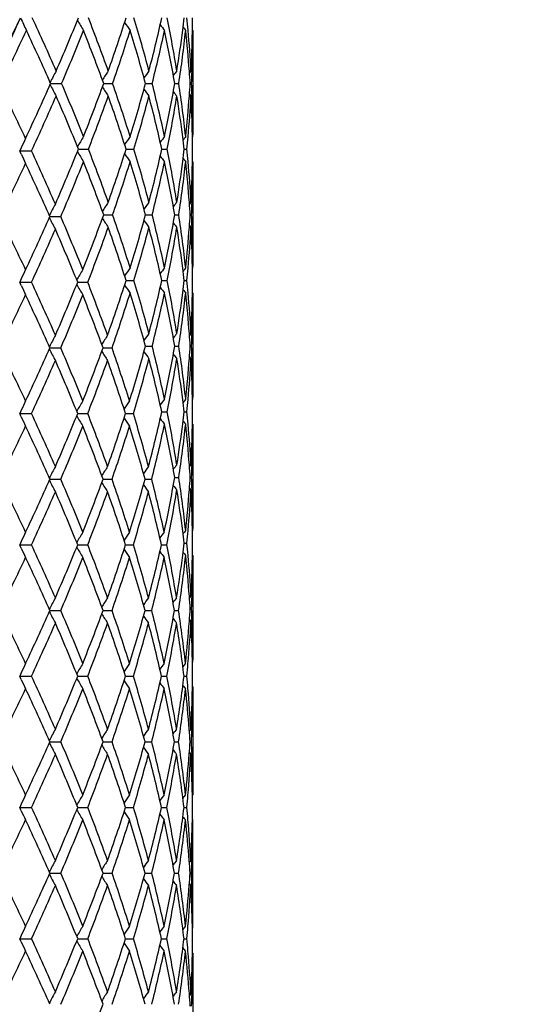
# Model space of a CAD drawing. Units: inches. Extents: x 7.69 to 14.19, y 6.02 to 12.52.
# Drawn here: x 11.12 to 11.53, y 7.24 to 8.02 of the extents above; entities that cross this region are included whole.
import ezdxf

# ---------------------------------------------------------------- set-up
doc = ezdxf.new("R2010")
doc.units = ezdxf.units.IN
doc.header["$LTSCALE"] = 1.21
doc.header["$MEASUREMENT"] = 0
doc.layers.get('0').update_dxf_attribs({"linetype": 'CONTINUOUS'})

msp = doc.modelspace()

# ---------------------------------------------------------------- linework, layer by layer
at = {"color": 7, "linetype": 'CONTINUOUS'}
for p, q in [((11.25269, 8.0069), (11.25249, 8.00714)), ((11.25269, 8.0069), (11.25269, 7.92447)), ((11.1404, 7.96497), (11.14907, 7.96497)), ((11.18233, 7.96497), (11.18288, 7.96497)), ((11.18288, 7.96497), (11.18942, 7.96497)), ((11.21544, 7.96497), (11.22068, 7.96497)), ((11.23853, 7.96497), (11.23866, 7.96497)), ((11.23866, 7.96497), (11.24174, 7.96497)), ((11.25076, 7.96497), (11.25182, 7.96497)), ((11.25269, 7.92304), (11.25249, 7.9228)), ((11.25269, 7.92304), (11.25269, 7.92447)), ((11.11716, 7.91424), (11.11597, 7.91164)), ((11.11717, 7.90903), (11.11597, 7.91164)), ((11.11597, 7.91164), (11.12527, 7.91164)), ((11.16238, 7.91307), (11.17029, 7.91307)), ((11.20007, 7.91307), (11.20626, 7.91307)), ((11.2283, 7.91307), (11.22938, 7.91307)), ((11.22938, 7.91307), (11.23254, 7.91307)), ((11.24604, 7.91307), (11.24819, 7.91307)), ((11.25269, 7.90311), (11.25249, 7.90335)), ((11.25269, 7.90311), (11.25269, 7.82067)), ((11.13976, 7.85975), (11.14845, 7.85975)), ((11.18233, 7.86117), (11.18288, 7.86117)), ((11.18288, 7.86117), (11.18942, 7.86117)), ((11.21544, 7.86117), (11.22068, 7.86117)), ((11.23853, 7.86117), (11.23866, 7.86117)), ((11.23866, 7.86117), (11.24174, 7.86117)), ((11.25076, 7.86117), (11.25182, 7.86117)), ((11.25269, 7.81924), (11.25249, 7.819)), ((11.25269, 7.81924), (11.25269, 7.82067)), ((11.11716, 7.81045), (11.11597, 7.80785)), ((11.20007, 7.80928), (11.20626, 7.80928)), ((11.2283, 7.80928), (11.22938, 7.80928)), ((11.22938, 7.80928), (11.23254, 7.80928)), ((11.24604, 7.80928), (11.24819, 7.80928)), ((11.11717, 7.80523), (11.11597, 7.80785)), ((11.11597, 7.80785), (11.12527, 7.80785)), ((11.1618, 7.80785), (11.16974, 7.80785)), ((11.25269, 7.79931), (11.25249, 7.79955)), ((11.25269, 7.79931), (11.25269, 7.71688)), ((11.13976, 7.75595), (11.14845, 7.75595)), ((11.18181, 7.75595), (11.18238, 7.75595)), ((11.18238, 7.75595), (11.18892, 7.75595)), ((11.21544, 7.75738), (11.22068, 7.75738)), ((11.23853, 7.75738), (11.23866, 7.75738)), ((11.23866, 7.75738), (11.24174, 7.75738)), ((11.25076, 7.75738), (11.25182, 7.75738)), ((11.25269, 7.71545), (11.25249, 7.71521)), ((11.25269, 7.71545), (11.25269, 7.71688)), ((11.11716, 7.70667), (11.11597, 7.70405)), ((11.11716, 7.70145), (11.11597, 7.70405)), ((11.11597, 7.70405), (11.12527, 7.70405)), ((11.1618, 7.70405), (11.16974, 7.70405)), ((11.19962, 7.70405), (11.20583, 7.70405)), ((11.2283, 7.70548), (11.22938, 7.70548)), ((11.22938, 7.70548), (11.23254, 7.70548)), ((11.24604, 7.70548), (11.24819, 7.70548)), ((11.25269, 7.69552), (11.25249, 7.69576)), ((11.25269, 7.69552), (11.25269, 7.61308)), ((11.23853, 7.65358), (11.23866, 7.65358)), ((11.23866, 7.65358), (11.24174, 7.65358)), ((11.25076, 7.65358), (11.25182, 7.65358)), ((11.13976, 7.65216), (11.14845, 7.65216)), ((11.18181, 7.65216), (11.18238, 7.65216)), ((11.18238, 7.65216), (11.18892, 7.65216)), ((11.21505, 7.65216), (11.22032, 7.65216)), ((11.25269, 7.61165), (11.25249, 7.61141)), ((11.25269, 7.61165), (11.25269, 7.61308)), ((11.11717, 7.60287), (11.11597, 7.60026)), ((11.11716, 7.59765), (11.11597, 7.60026)), ((11.11597, 7.60026), (11.12527, 7.60026)), ((11.1618, 7.60026), (11.16974, 7.60026)), ((11.19962, 7.60026), (11.20583, 7.60026)), ((11.22798, 7.60026), (11.22908, 7.60026)), ((11.22908, 7.60026), (11.23225, 7.60026)), ((11.24604, 7.60169), (11.24819, 7.60169)), ((11.25269, 7.59172), (11.25249, 7.59196)), ((11.25269, 7.59172), (11.25269, 7.50928)), ((11.13976, 7.54836), (11.14845, 7.54836)), ((11.18181, 7.54836), (11.18238, 7.54836)), ((11.18238, 7.54836), (11.18892, 7.54836)), ((11.21505, 7.54836), (11.22032, 7.54836)), ((11.23828, 7.54836), (11.23844, 7.54836)), ((11.23844, 7.54836), (11.24152, 7.54836)), ((11.25076, 7.54979), (11.25182, 7.54979)), ((11.25269, 7.50786), (11.25249, 7.50761)), ((11.25269, 7.50786), (11.25269, 7.50928)), ((11.11717, 7.49908), (11.11597, 7.49646)), ((11.11716, 7.49387), (11.11597, 7.49646)), ((11.11597, 7.49646), (11.12527, 7.49646)), ((11.1618, 7.49646), (11.16974, 7.49646)), ((11.19962, 7.49646), (11.20583, 7.49646)), ((11.22798, 7.49646), (11.22908, 7.49646)), ((11.22908, 7.49646), (11.23225, 7.49646)), ((11.24587, 7.49646), (11.24805, 7.49646)), ((11.25269, 7.48793), (11.25249, 7.48817)), ((11.25269, 7.48793), (11.25269, 7.40263)), ((11.13976, 7.44457), (11.14845, 7.44457)), ((11.18181, 7.44457), (11.18238, 7.44457)), ((11.18238, 7.44457), (11.18892, 7.44457)), ((11.21505, 7.44457), (11.22032, 7.44457)), ((11.23828, 7.44457), (11.23844, 7.44457)), ((11.23844, 7.44457), (11.24152, 7.44457)), ((11.25067, 7.44457), (11.25176, 7.44457)), ((11.25269, 7.40263), (11.25247, 7.40236)), ((11.11716, 7.39528), (11.11597, 7.39267)), ((11.11716, 7.39006), (11.11597, 7.39267)), ((11.11597, 7.39267), (11.12527, 7.39267)), ((11.1618, 7.39267), (11.16974, 7.39267)), ((11.19962, 7.39267), (11.20583, 7.39267)), ((11.22798, 7.39267), (11.22908, 7.39267)), ((11.22908, 7.39267), (11.23225, 7.39267)), ((11.24587, 7.39267), (11.24805, 7.39267)), ((11.25269, 7.38271), (11.25247, 7.38298)), ((11.25269, 7.29741), (11.25269, 7.38271)), ((11.13976, 7.34077), (11.14845, 7.34077)), ((11.18181, 7.34077), (11.18238, 7.34077)), ((11.18238, 7.34077), (11.18892, 7.34077)), ((11.21505, 7.34077), (11.22032, 7.34077)), ((11.23828, 7.34077), (11.23844, 7.34077)), ((11.23844, 7.34077), (11.24152, 7.34077)), ((11.25067, 7.34077), (11.25176, 7.34077)), ((11.25269, 7.29741), (11.25249, 7.29717)), ((11.11716, 7.29147), (11.11597, 7.28887)), ((11.11717, 7.28626), (11.11597, 7.28887)), ((11.11597, 7.28887), (11.12527, 7.28887)), ((11.1618, 7.28887), (11.16974, 7.28887)), ((11.19962, 7.28887), (11.20583, 7.28887)), ((11.22798, 7.28887), (11.22908, 7.28887)), ((11.22908, 7.28887), (11.23225, 7.28887)), ((11.24587, 7.28887), (11.24805, 7.28887)), ((11.25269, 7.27748), (11.25249, 7.27772)), ((11.25269, 7.27748), (11.25269, 7.19505))]:
    msp.add_line(p, q, dxfattribs=at)
msp.add_circle((10.93769, 9.26767), 3.25, dxfattribs=at)
at = {"color": 9, "linetype": 'CONTINUOUS'}
for radius in [3.21155, 3.14222, 3.08284]:
    msp.add_circle((10.93769, 9.26767), radius, dxfattribs=at)
at = {"color": 7, "linetype": 'CONTINUOUS'}
for centre, radius, start, end in [((8.88483, 9.03885), 2.45465, 334.01921, 335.39593), ((8.8938, 9.0742), 2.46144, 333.43738, 334.56038), ((11.68395, 8.2763), 0.62383, 204.57388, 205.58423), ((9.34296, 7.1907), 1.96507, 23.52114, 24.8615), ((9.5191, 8.68251), 1.77298, 336.47886, 337.9487), ((11.66207, 8.30253), 0.57716, 209.87742, 210.81118), ((9.77913, 7.47465), 1.4931, 19.57631, 21.29354), ((9.88662, 8.43698), 1.37901, 340.42384, 342.26277), ((11.66778, 8.3286), 0.56507, 213.9238, 214.70118), ((10.04843, 7.66714), 1.2095, 14.74295, 16.8072), ((10.11463, 8.2653), 1.14104, 345.25744, 347.42443), ((11.68073, 8.3507), 0.56651, 216.78971, 217.36361), ((10.21108, 7.80907), 1.04239, 9.1556, 11.49857), ((10.26337, 8.13285), 0.98949, 352.70406, 353.26827), ((10.2833, 7.92297), 0.96944, 4.97722, 5.5584), ((10.30703, 8.02541), 0.94567, 358.79245, 359.48251), ((8.96598, 9.01903), 2.38112, 333.68703, 334.84534), ((9.29107, 7.14748), 2.02195, 23.84767, 25.15357), ((9.55997, 8.64539), 1.72864, 336.8202, 338.32388), ((9.74748, 7.44294), 1.52687, 19.99225, 21.67598), ((9.91203, 8.40847), 1.35219, 340.85332, 342.72395), ((10.02857, 7.6416), 1.23013, 15.24049, 17.27512), ((10.13017, 8.2416), 1.12505, 345.76615, 347.95926), ((10.19956, 7.78705), 1.05409, 9.71754, 12.03876), ((10.24384, 8.13547), 1.00919, 350.84662, 352.69737), ((10.25551, 8.11387), 0.99741, 351.41443, 353.84357), ((11.6915, 8.36552), 0.571, 218.57729, 218.90658), ((10.28521, 7.90324), 0.96752, 4.24423, 6.15076), ((10.29456, 7.92389), 0.95815, 3.054, 4.98077), ((10.30319, 8.02551), 0.94951, 356.94644, 358.79092), ((10.30642, 8.00549), 0.94628, 358.14803, 359.99934), ((11.66717, 7.69281), 0.59372, 151.62856, 152.61572), ((11.66283, 7.66619), 0.56813, 147.08154, 147.94488), ((11.6738, 7.64166), 0.56456, 143.81998, 144.50128), ((11.68639, 7.62291), 0.56835, 141.72901, 142.18632), ((10.29418, 7.90392), 0.95853, 3.65165, 4.24323), ((11.6944, 7.6125), 0.57241, 140.71558, 140.90435), ((10.30342, 8.00558), 0.94928, 357.54809, 358.14819), ((9.24166, 8.80502), 2.07627, 334.81896, 336.13418), ((11.66708, 8.23706), 0.5936, 207.3823, 208.36975), ((9.59239, 7.29789), 1.69359, 21.66176, 23.19649), ((9.72113, 8.49705), 1.55507, 338.33823, 339.99134), ((9.93195, 7.528), 1.33123, 17.26235, 19.16234), ((10.01237, 8.29308), 1.24701, 342.73782, 344.74479), ((10.1422, 7.69113), 1.11271, 12.02937, 14.24669), ((10.19025, 8.14469), 1.06357, 347.97104, 350.27143), ((10.26162, 7.81685), 0.99125, 6.14937, 8.59347), ((10.29364, 8.02606), 0.95907, 355.75641, 356.34772), ((10.30399, 7.92438), 0.94871, 1.85177, 2.4523), ((9.01866, 6.93338), 2.32267, 25.18047, 26.32894), ((11.66274, 8.26367), 0.56801, 212.053, 212.91662), ((11.6737, 8.28818), 0.56442, 215.49656, 216.1781), ((11.68629, 8.30692), 0.56821, 217.81155, 218.26903), ((11.69429, 8.31732), 0.57225, 219.09359, 219.28244), ((9.30538, 8.75611), 2.00627, 335.10771, 336.46547), ((9.54586, 7.25867), 1.74395, 22.03898, 23.53324), ((9.75886, 8.46283), 1.51472, 338.7189, 340.41157), ((9.90346, 7.49864), 1.36124, 17.72516, 19.58805), ((10.03563, 8.26641), 1.2228, 343.20419, 345.24594), ((10.12506, 7.66717), 1.13031, 12.56526, 14.75277), ((10.20367, 8.12221), 1.04992, 348.50998, 350.83607), ((10.24808, 7.79508), 1.00491, 7.29864, 9.15709), ((10.28194, 8.027), 0.97081, 353.85229, 355.75216), ((10.29249, 8.00619), 0.96022, 355.02168, 356.94409), ((10.30413, 7.90446), 0.94856, 1.20832, 3.05444), ((10.30705, 7.92446), 0.94565, 0.00013, 1.85246), ((11.683, 7.65334), 0.6231, 154.49789, 155.24598), ((11.66171, 7.62764), 0.57673, 149.18977, 150.12442), ((11.66743, 7.6016), 0.56464, 145.29983, 146.07799), ((11.68038, 7.57952), 0.56606, 142.63742, 143.21192), ((10.2642, 7.79717), 0.98866, 6.73216, 7.29697), ((11.69115, 7.56472), 0.57054, 141.09447, 141.42411), ((10.28295, 8.00701), 0.9698, 354.4414, 355.02251), ((10.3071, 7.90453), 0.9456, 0.51765, 1.2079), ((9.33323, 7.07974), 1.97571, 23.56813, 24.90178), ((9.51653, 8.57973), 1.77574, 336.43141, 337.94927), ((11.66186, 8.19862), 0.57692, 209.87814, 210.81242), ((9.77807, 7.3705), 1.49422, 19.57552, 21.29151), ((9.88718, 8.33297), 1.3784, 340.42465, 342.26445), ((11.66758, 8.22468), 0.56485, 213.92473, 214.70249), ((10.04779, 7.56319), 1.21016, 14.74233, 16.80553), ((10.11489, 8.16143), 1.14077, 345.25808, 347.42565), ((10.21069, 7.70522), 1.04278, 9.15522, 11.49739), ((10.26279, 8.02913), 0.99007, 352.7045, 353.26843), ((10.28351, 7.8192), 0.96923, 4.97672, 5.55809), ((10.30686, 7.92162), 0.94584, 358.79244, 359.48243), ((8.95596, 8.92015), 2.39228, 333.6878, 334.8029), ((11.68318, 8.17006), 0.6233, 204.75799, 205.50407), ((9.28695, 7.03893), 2.02649, 23.89388, 25.1973), ((9.55377, 8.54419), 1.73536, 336.77088, 338.32004), ((9.74969, 7.33996), 1.52451, 19.99197, 21.67828), ((9.91059, 8.30517), 1.35371, 340.85342, 342.72192), ((10.02983, 7.53816), 1.22883, 15.24023, 17.27699), ((10.12942, 8.13799), 1.12582, 345.76618, 347.95776), ((11.68055, 8.24678), 0.56629, 216.79079, 217.36497), ((10.20026, 7.68338), 1.05338, 9.71732, 12.04006), ((10.24407, 8.03163), 1.00896, 350.84697, 352.69819), ((10.25519, 8.01012), 0.99773, 351.4144, 353.84272), ((11.69132, 8.2616), 0.57078, 218.57851, 218.90796), ((10.28553, 7.79947), 0.96721, 4.24418, 6.15137), ((10.29426, 7.82008), 0.95844, 3.05391, 4.98012), ((10.30315, 7.92172), 0.94954, 356.94657, 358.79103), ((10.30649, 7.90169), 0.9462, 358.14778, 359.99928), ((11.66303, 7.56227), 0.56837, 147.08225, 147.94511), ((11.67399, 7.53773), 0.56479, 143.82072, 144.50165), ((11.68658, 7.51897), 0.56859, 141.72977, 142.18682), ((10.29438, 7.80014), 0.95833, 3.65151, 4.24314), ((11.69459, 7.50856), 0.57265, 140.71635, 140.90501), ((10.30331, 7.90179), 0.94939, 357.54802, 358.14797), ((11.66765, 7.58784), 0.59457, 151.70117, 152.68895), ((9.0171, 6.82879), 2.32442, 25.18185, 26.32946), ((9.23962, 8.70222), 2.07853, 334.81807, 336.0888), ((11.66748, 8.13154), 0.59437, 207.30888, 208.29708), ((9.58572, 7.18847), 1.70081, 21.71715, 23.24593), ((9.71903, 8.39407), 1.55732, 338.28237, 339.98965), ((11.66286, 8.15995), 0.56815, 212.05254, 212.91588), ((9.93152, 7.42404), 1.33169, 17.26338, 19.16273), ((10.0129, 8.18914), 1.24646, 342.73681, 344.74466), ((11.67382, 8.18446), 0.56456, 215.49605, 216.17734), ((10.142, 7.58728), 1.11291, 12.03011, 14.24703), ((10.19057, 8.04084), 1.06325, 347.97032, 350.2714), ((11.6864, 8.20321), 0.56834, 217.81094, 218.26825), ((10.26157, 7.71305), 0.9913, 6.14977, 8.59374), ((10.29383, 7.92225), 0.95888, 355.75647, 356.34782), ((10.30393, 7.82058), 0.94876, 1.85198, 2.45239), ((9.30255, 8.65358), 2.00937, 335.10896, 336.42022), ((9.53914, 7.14924), 1.75123, 22.09134, 23.57998), ((9.75621, 8.35999), 1.51754, 338.66363, 340.41108), ((9.90316, 7.39477), 1.36154, 17.72459, 19.58711), ((10.03568, 8.16259), 1.22274, 343.2048, 345.24669), ((10.12487, 7.56334), 1.13051, 12.56486, 14.75204), ((10.20366, 8.01841), 1.04993, 348.51042, 350.83656), ((10.248, 7.69128), 1.00499, 7.29831, 9.15668), ((10.2821, 7.9232), 0.97065, 353.85193, 355.75219), ((10.2924, 7.9024), 0.96031, 355.02193, 356.94423), ((11.69439, 8.2136), 0.57238, 219.09288, 219.28166), ((10.30405, 7.80066), 0.94864, 1.20827, 3.0543), ((10.30713, 7.82067), 0.94556, 0.00014, 1.85271), ((11.68293, 7.54957), 0.62302, 154.49694, 155.24453), ((11.6617, 7.5228), 0.57701, 149.25141, 150.18788), ((11.66738, 7.49782), 0.56459, 145.29868, 146.07691), ((11.68034, 7.47574), 0.56602, 142.63624, 143.21078), ((10.26396, 7.69335), 0.98889, 6.73199, 7.29666), ((11.69111, 7.46094), 0.5705, 141.09327, 141.42293), ((10.283, 7.90321), 0.96974, 354.44161, 355.02275), ((10.30701, 7.80073), 0.94569, 0.51767, 1.20785), ((9.88313, 8.23053), 1.38268, 340.36509, 342.26203), ((10.04892, 7.45972), 1.20898, 14.74111, 16.80633), ((10.11387, 8.05787), 1.14182, 345.25923, 347.42482), ((10.21125, 7.60153), 1.0422, 9.15442, 11.49788), ((10.26261, 7.92536), 0.99026, 352.7042, 353.26807), ((10.28376, 7.71542), 0.96898, 4.97675, 5.55832), ((10.30689, 7.81782), 0.9458, 358.7923, 359.48236), ((11.68302, 8.06618), 0.62312, 204.75738, 205.50399), ((9.33707, 6.97769), 1.97151, 23.56632, 24.90282), ((9.51076, 8.47838), 1.78201, 336.43365, 337.89662), ((11.66178, 8.09295), 0.57711, 209.81339, 210.74965), ((9.77534, 7.26285), 1.49712, 19.63457, 21.34789), ((11.66745, 8.1208), 0.56469, 213.92419, 214.70234), ((11.68042, 8.14288), 0.56612, 216.79041, 217.36481), ((11.69119, 8.15769), 0.57061, 218.57822, 218.9078), ((8.95775, 8.81554), 2.39031, 333.6864, 334.80241), ((9.28594, 6.93464), 2.02762, 23.89515, 25.19782), ((9.55216, 8.44111), 1.73713, 336.77008, 338.26694), ((9.74425, 7.23123), 1.53034, 20.05235, 21.73285), ((9.909, 8.20191), 1.35538, 340.79017, 342.72027), ((10.02946, 7.43424), 1.22922, 15.24118, 17.27724), ((10.12985, 8.03411), 1.12538, 345.76524, 347.95763), ((10.2001, 7.57954), 1.05355, 9.71793, 12.04026), ((10.24353, 7.92791), 1.00951, 350.84768, 352.69784), ((10.25544, 7.9063), 0.99748, 351.4138, 353.84268), ((10.28539, 7.69566), 0.96734, 4.2445, 6.15138), ((10.29439, 7.71629), 0.95831, 3.05363, 4.98006), ((10.30296, 7.81793), 0.94973, 356.94679, 358.79083), ((10.30662, 7.79789), 0.94607, 358.14764, 359.99934), ((11.66786, 7.48395), 0.59479, 151.7024, 152.68977), ((11.6631, 7.45732), 0.5687, 147.1371, 148.00183), ((11.67411, 7.43387), 0.56492, 143.82215, 144.50292), ((11.68668, 7.41512), 0.5687, 141.73123, 142.18819), ((10.29469, 7.69636), 0.95802, 3.65163, 4.24344), ((11.69466, 7.40472), 0.57273, 140.71781, 140.90645), ((10.3033, 7.798), 0.94939, 357.54787, 358.14781), ((9.01402, 6.72349), 2.32785, 25.18303, 26.32897), ((9.24217, 8.59727), 2.07574, 334.8169, 336.08935), ((11.66773, 8.02788), 0.59465, 207.30928, 208.29692), ((9.58417, 7.08403), 1.70249, 21.71821, 23.2455), ((9.71826, 8.2906), 1.55816, 338.28182, 339.93229), ((9.92707, 7.31593), 1.33637, 17.33071, 19.2241), ((10.0118, 8.08567), 1.2476, 342.66906, 344.74379), ((10.14154, 7.48338), 1.11338, 12.03075, 14.24674), ((10.191, 7.93697), 1.06281, 347.96973, 350.27178), ((10.26138, 7.60922), 0.9915, 6.15011, 8.59361), ((10.29397, 7.81845), 0.95874, 355.75663, 356.34802), ((10.30379, 7.71678), 0.94891, 1.85207, 2.45234), ((9.30151, 8.55022), 2.01049, 335.11028, 336.42084), ((9.53967, 7.0457), 1.75064, 22.09017, 23.57934), ((9.75364, 8.25715), 1.52028, 338.66529, 340.35248), ((11.66298, 8.0545), 0.56856, 211.99717, 212.86216), ((9.89955, 7.28692), 1.36534, 17.78906, 19.64713), ((10.03355, 8.05938), 1.22495, 343.13767, 345.24573), ((11.67404, 8.08083), 0.56483, 215.49624, 216.17726), ((10.12501, 7.45959), 1.13036, 12.56414, 14.75166), ((10.2034, 7.91466), 1.05018, 348.51112, 350.83676), ((11.68661, 8.09958), 0.56861, 217.81112, 218.26818), ((10.24812, 7.58751), 1.00487, 7.29786, 9.1565), ((10.2823, 7.81939), 0.97045, 353.85164, 355.75235), ((10.29222, 7.79862), 0.96049, 355.02224, 356.94424), ((11.69459, 8.10997), 0.57264, 219.09291, 219.28159), ((10.30402, 7.69687), 0.94868, 1.20818, 3.05422), ((10.30716, 7.71687), 0.94553, 0.00015, 1.85285), ((11.68037, 7.37191), 0.56607, 142.63525, 143.20975), ((10.2638, 7.58954), 0.98906, 6.73166, 7.29625), ((11.69115, 7.3571), 0.57055, 141.09227, 141.4219), ((10.28294, 7.79941), 0.96981, 354.44194, 355.02305), ((10.3069, 7.69694), 0.9458, 0.51768, 1.20778), ((11.68295, 7.44575), 0.62304, 154.49613, 155.24309), ((11.66172, 7.41899), 0.57704, 149.25049, 150.18693), ((11.66725, 7.39291), 0.56467, 145.34271, 146.12341), ((11.68292, 7.96233), 0.62301, 204.75596, 205.50339), ((9.34026, 6.87532), 1.968, 23.56552, 24.90435), ((9.50823, 8.37566), 1.78476, 336.43443, 337.89511), ((11.66169, 7.98909), 0.577, 209.81243, 210.74897), ((9.77705, 7.15969), 1.49529, 19.63387, 21.34922), ((9.88016, 8.12776), 1.38581, 340.36621, 342.19679), ((11.66721, 8.01517), 0.56463, 213.87593, 214.65671), ((10.04689, 7.35249), 1.21109, 14.81268, 16.87494), ((10.11177, 7.95459), 1.14398, 345.18722, 347.42262), ((11.68033, 8.03901), 0.56601, 216.78927, 217.36401), ((10.21173, 7.49782), 1.04172, 9.15411, 11.49858), ((10.26263, 7.82157), 0.99024, 352.70375, 353.26769), ((10.28391, 7.61164), 0.96883, 4.97685, 5.55857), ((10.30698, 7.71403), 0.94572, 358.79211, 359.4823), ((8.96382, 8.70883), 2.38358, 333.68445, 334.80357), ((9.28179, 6.82893), 2.03219, 23.89703, 25.19673), ((9.55524, 8.33605), 1.73379, 336.76831, 338.268), ((9.74208, 7.1266), 1.53266, 20.054, 21.73191), ((9.90908, 8.09811), 1.35531, 340.78916, 342.65607), ((10.02534, 7.32639), 1.2335, 15.31342, 17.34307), ((10.12938, 7.93042), 1.12587, 345.69077, 347.95716), ((10.19952, 7.47563), 1.05414, 9.71878, 12.03974), ((10.24312, 7.82418), 1.00992, 350.84797, 352.69723), ((10.2559, 7.80245), 0.99701, 351.4132, 353.84313), ((11.6911, 8.05382), 0.57049, 218.5773, 218.90699), ((10.28517, 7.59184), 0.96757, 4.24487, 6.15114), ((10.29458, 7.61251), 0.95812, 3.0535, 4.98016), ((10.30286, 7.71414), 0.94983, 356.94688, 358.79057), ((10.30668, 7.6941), 0.94601, 358.14774, 359.9994), ((11.66756, 7.38033), 0.59445, 151.70316, 152.69121), ((11.66282, 7.35371), 0.56837, 147.13793, 148.00327), ((11.67368, 7.32914), 0.56459, 143.85959, 144.5436), ((11.68643, 7.31153), 0.56838, 141.73198, 142.18927), ((10.29458, 7.59256), 0.95813, 3.65198, 4.2438), ((11.69442, 7.30114), 0.57241, 140.71857, 140.90734), ((10.30356, 7.6942), 0.94913, 357.5477, 358.14789), ((10.19039, 7.83328), 1.06343, 347.89234, 350.27182), ((10.26096, 7.50538), 0.99191, 6.15019, 8.59275), ((10.2938, 7.71466), 0.95891, 355.75704, 356.3483), ((10.30363, 7.61298), 0.94906, 1.85194, 2.45209), ((9.00901, 6.61733), 2.33339, 25.1833, 26.32654), ((9.24587, 8.49174), 2.07165, 334.81665, 336.09165), ((11.66773, 7.9241), 0.59465, 207.31106, 208.29868), ((9.58159, 6.9792), 1.70526, 21.71846, 23.2433), ((9.72017, 8.18605), 1.5561, 338.28161, 339.9343), ((11.663, 7.95073), 0.56859, 211.99916, 212.86408), ((9.92563, 7.21168), 1.33788, 17.33092, 19.22223), ((10.0115, 7.98196), 1.24792, 342.66934, 344.67563), ((11.67386, 7.97533), 0.56483, 215.45887, 216.14251), ((10.13855, 7.37605), 1.11645, 12.10784, 14.31849), ((11.68662, 7.99582), 0.56863, 217.81304, 218.27026), ((11.69462, 8.00623), 0.57269, 219.09503, 219.28368), ((9.29783, 8.4481), 2.01454, 335.11095, 336.4189), ((9.54246, 6.94306), 1.74762, 22.08944, 23.5812), ((9.75171, 8.1541), 1.52235, 338.66586, 340.35078), ((9.90109, 7.18364), 1.36372, 17.78842, 19.64871), ((10.0313, 7.95625), 1.2273, 343.13853, 345.17361), ((10.12347, 7.35257), 1.13194, 12.63976, 14.82492), ((10.20187, 7.81114), 1.05174, 348.4332, 350.83481), ((10.24868, 7.48379), 1.00431, 7.29758, 9.15737), ((10.2825, 7.71557), 0.97025, 353.85161, 355.75281), ((10.29206, 7.69484), 0.96065, 355.02206, 356.94384), ((10.30421, 7.59308), 0.94848, 1.20795, 3.05447), ((10.30706, 7.61308), 0.94563, 0.00017, 1.85278), ((11.68309, 7.34189), 0.62321, 154.49603, 155.24236), ((11.66185, 7.31511), 0.5772, 149.25038, 150.18642), ((11.66737, 7.28903), 0.56482, 145.3426, 146.12295), ((11.68031, 7.26686), 0.56616, 142.66402, 143.24135), ((10.264, 7.48578), 0.98886, 6.73141, 7.29601), ((11.69127, 7.2532), 0.57072, 141.09222, 141.4217), ((10.28273, 7.69564), 0.97001, 354.44199, 355.02288), ((10.3069, 7.59314), 0.94579, 0.51757, 1.20758), ((9.34063, 6.77165), 1.96762, 23.56636, 24.90545), ((9.50816, 8.27193), 1.78484, 336.43359, 337.89419), ((11.66175, 7.88533), 0.57707, 209.81186, 210.74819), ((9.77728, 7.05596), 1.49505, 19.6346, 21.35022), ((9.88016, 8.02399), 1.38582, 340.36548, 342.19604), ((10.04706, 7.24873), 1.21092, 14.81325, 16.87578), ((10.11081, 7.85106), 1.14498, 345.18704, 347.34725), ((10.21018, 7.39089), 1.04329, 9.2355, 11.57701), ((10.26287, 7.71775), 0.99, 352.70363, 353.26759), ((10.28385, 7.50783), 0.96889, 4.9772, 5.55881), ((10.30706, 7.61023), 0.94563, 358.79219, 359.48238), ((8.96539, 8.60425), 2.38182, 333.68479, 334.80476), ((11.68299, 7.85857), 0.62309, 204.75506, 205.5027), ((9.28049, 6.72457), 2.0336, 23.89674, 25.19556), ((9.556, 8.23192), 1.73296, 336.76864, 338.26907), ((9.74137, 7.02255), 1.53341, 20.05376, 21.73087), ((9.90947, 7.99418), 1.35489, 340.78945, 342.65696), ((11.66727, 7.9114), 0.56469, 213.87527, 214.65588), ((10.02493, 7.22249), 1.23393, 15.31324, 17.34222), ((10.12861, 7.82681), 1.12667, 345.6914, 347.88195), ((11.68021, 7.93356), 0.56601, 216.75688, 217.33441), ((10.19756, 7.36862), 1.05614, 9.79899, 12.11622), ((10.24236, 7.7205), 1.01069, 350.7664, 352.69638), ((10.25523, 7.69873), 0.99769, 351.3314, 353.84272), ((11.69116, 7.95006), 0.57055, 218.57627, 218.90614), ((10.28506, 7.48804), 0.96768, 4.24476, 6.15087), ((10.29469, 7.50872), 0.95801, 3.05362, 4.98055), ((10.30293, 7.61034), 0.94977, 356.94675, 358.79062), ((10.30662, 7.5903), 0.94607, 358.14783, 359.99941), ((10.29444, 7.48875), 0.95827, 3.65196, 4.2437), ((11.69432, 7.19741), 0.57229, 140.71781, 140.90662), ((10.30358, 7.5904), 0.94911, 357.54777, 358.14798), ((11.66741, 7.27661), 0.59429, 151.70255, 152.6909), ((11.6627, 7.25), 0.56822, 147.13726, 148.00286), ((11.67356, 7.22543), 0.56445, 143.85889, 144.54309), ((11.68618, 7.20658), 0.56819, 141.75257, 142.21333), ((9.00792, 6.51304), 2.33459, 25.18283, 26.32551), ((9.24654, 8.38762), 2.07091, 334.81713, 336.0926), ((11.66757, 7.82022), 0.59448, 207.31097, 208.29892), ((9.58101, 6.87518), 1.70589, 21.71804, 23.24236), ((9.72049, 8.08211), 1.55575, 338.28203, 339.93513), ((11.66285, 7.84685), 0.56842, 211.99913, 212.86435), ((9.92528, 7.10779), 1.33824, 17.33058, 19.22142), ((10.01165, 7.87811), 1.24776, 342.6697, 344.67628), ((11.67373, 7.87144), 0.56466, 215.45891, 216.14279), ((10.13834, 7.27221), 1.11667, 12.10759, 14.31786), ((10.1897, 7.72962), 1.06414, 347.89295, 350.19285), ((10.25973, 7.39858), 0.99315, 6.23419, 8.6742), ((10.29356, 7.61088), 0.95915, 355.75709, 356.34821), ((10.30374, 7.50919), 0.94896, 1.85184, 2.45209), ((9.29419, 8.34595), 2.01854, 335.11209, 336.41745), ((9.54511, 6.84037), 1.74475, 22.08835, 23.58256), ((9.74978, 8.05103), 1.5244, 338.66686, 340.3495), ((9.90253, 7.08033), 1.36221, 17.78749, 19.64986), ((10.03023, 7.85276), 1.22841, 343.13933, 345.17258), ((10.12426, 7.24896), 1.13113, 12.63906, 14.82579), ((10.20062, 7.70759), 1.05301, 348.43406, 350.75405), ((11.68635, 7.89029), 0.56842, 217.78862, 218.24914), ((10.25242, 7.37769), 1.00052, 6.81787, 9.24321), ((10.28206, 7.61181), 0.97068, 353.76747, 355.75268), ((10.29159, 7.59108), 0.96113, 354.93669, 356.94331), ((11.69449, 7.90233), 0.57252, 219.09487, 219.28389), ((10.30428, 7.48929), 0.94841, 1.20788, 3.05457), ((10.30697, 7.50928), 0.94572, 0.00018, 1.85264), ((11.68329, 7.238), 0.62343, 154.49616, 155.2421), ((11.66203, 7.21121), 0.5774, 149.25053, 150.18621), ((11.66754, 7.18512), 0.56502, 145.34276, 146.12281), ((11.68047, 7.16294), 0.56636, 142.66419, 143.24129), ((11.69131, 7.148), 0.57085, 141.10639, 141.43942), ((10.28159, 7.59195), 0.97116, 354.35773, 354.93772), ((10.30689, 7.48935), 0.9458, 0.51751, 1.20749), ((10.30714, 7.50643), 0.94556, 358.79214, 359.48239), ((11.6831, 7.75481), 0.6232, 204.75328, 205.50156), ((9.34049, 6.66776), 1.96778, 23.56731, 24.90626), ((9.50849, 8.16802), 1.7845, 336.43264, 337.89348), ((11.66184, 7.78157), 0.57716, 209.81072, 210.7469), ((9.77725, 6.95213), 1.4951, 19.63542, 21.35094), ((9.88037, 7.92014), 1.3856, 340.36466, 342.19546), ((11.66735, 7.80764), 0.56477, 213.874, 214.65451), ((10.04707, 7.14493), 1.21091, 14.81389, 16.87637), ((10.11096, 7.74724), 1.14483, 345.18641, 347.34683), ((11.68027, 7.8298), 0.56608, 216.75553, 217.333), ((10.21023, 7.28709), 1.04325, 9.23591, 11.57745), ((10.24558, 7.61622), 1.00744, 350.76463, 353.17315), ((11.6911, 7.84472), 0.57056, 218.55749, 218.89076), ((10.28297, 7.4011), 0.96978, 5.06262, 5.64347), ((8.96842, 8.49894), 2.37844, 333.68523, 334.80678), ((9.27806, 6.61971), 2.03626, 23.89647, 25.19359), ((9.55748, 8.12748), 1.73135, 336.76906, 338.27088), ((9.74004, 6.91828), 1.53482, 20.05356, 21.72912), ((9.91024, 7.8901), 1.35407, 340.78984, 342.65848), ((10.02416, 7.11848), 1.23473, 15.31312, 17.3408), ((10.12899, 7.72291), 1.12627, 345.69175, 347.88307), ((10.19711, 7.26474), 1.05659, 9.79897, 12.11521), ((10.25489, 7.59498), 0.99803, 351.33193, 353.7599), ((10.28407, 7.3813), 0.96867, 4.32998, 6.23455), ((10.29419, 7.40203), 0.95852, 3.13974, 5.06609), ((10.30279, 7.50656), 0.94991, 356.86058, 358.79037), ((10.30642, 7.48651), 0.94627, 358.06158, 359.99935), ((11.66731, 7.17286), 0.59418, 151.70176, 152.69047), ((11.66261, 7.14625), 0.56812, 147.1364, 148.0023), ((11.67348, 7.12168), 0.56435, 143.85799, 144.54243), ((11.6861, 7.10284), 0.5681, 141.75165, 142.21257), ((10.29363, 7.38204), 0.95908, 3.73775, 4.32892), ((11.69419, 7.09231), 0.57218, 140.72386, 140.91681), ((10.30331, 7.48661), 0.94939, 357.46172, 358.06176), ((9.0133, 6.41188), 2.32859, 25.18049, 26.32608), ((9.24205, 8.28584), 2.07583, 334.81945, 336.09187), ((11.66735, 7.71631), 0.59422, 207.31084, 208.29942), ((9.5837, 6.77252), 1.70297, 21.71594, 23.24283), ((9.71808, 7.97922), 1.55832, 338.2841, 339.93444), ((9.92671, 7.00448), 1.33673, 17.32882, 19.22177), ((10.01029, 7.7747), 1.24918, 342.67139, 344.67567), ((10.13908, 7.1686), 1.11591, 12.10632, 14.31805), ((10.18893, 7.62597), 1.06492, 347.89415, 350.19235), ((10.26003, 7.29483), 0.99285, 6.23349, 8.67421), ((10.29282, 7.50714), 0.95989, 355.67167, 356.2623), ((10.30351, 7.40253), 0.94919, 1.9381, 2.53821), ((9.29721, 8.24087), 2.01526, 335.10908, 336.41649), ((9.5434, 6.7358), 1.74663, 22.09105, 23.58358), ((9.75147, 7.94665), 1.52262, 338.66418, 340.3487), ((11.66265, 7.74293), 0.56818, 211.99913, 212.86489), ((9.90168, 6.9762), 1.36312, 17.78974, 19.65076), ((10.03124, 7.74871), 1.22737, 343.13713, 345.17197), ((11.67353, 7.7675), 0.56442, 215.45905, 216.14336), ((10.12387, 7.14505), 1.13154, 12.6407, 14.82652), ((10.20123, 7.6037), 1.05239, 348.43249, 350.7537), ((11.68615, 7.78635), 0.56817, 217.78891, 218.24972), ((10.25233, 7.27387), 1.00062, 6.81876, 9.24371), ((10.28136, 7.50808), 0.97139, 353.76821, 355.66755), ((10.29174, 7.48728), 0.96098, 354.93608, 356.85762), ((11.69425, 7.79688), 0.57226, 219.08462, 219.27753), ((10.3042, 7.38263), 0.94849, 1.20809, 3.1409), ((10.30684, 7.40263), 0.94585, 0.00018, 1.93895), ((11.68349, 7.13413), 0.62364, 154.49772, 155.2443), ((11.66221, 7.10733), 0.57759, 149.2523, 150.18763), ((11.66768, 7.08125), 0.56518, 145.34463, 146.12444), ((11.68059, 7.05908), 0.56649, 142.66611, 143.24307), ((11.69141, 7.04415), 0.57097, 141.10834, 141.44131), ((10.28158, 7.48816), 0.97118, 354.35705, 354.93696), ((10.30708, 7.3827), 0.94561, 0.60409, 1.20761), ((11.6835, 7.65122), 0.62365, 204.75571, 205.50227), ((9.33739, 6.56256), 1.97119, 23.56889, 24.90554), ((9.51112, 8.06313), 1.78165, 336.43109, 337.89428), ((11.66221, 7.67801), 0.5776, 209.81238, 210.7477), ((9.77562, 6.84772), 1.49684, 19.63679, 21.35033), ((9.90168, 7.80914), 1.36312, 340.34924, 342.21026), ((11.66769, 7.7041), 0.56519, 213.87556, 214.65536), ((10.0462, 7.04088), 1.21182, 14.81497, 16.87592), ((10.12387, 7.64029), 1.13154, 345.17348, 347.3593), ((10.2098, 7.18321), 1.04369, 9.23662, 11.57719), ((10.25233, 7.51147), 1.00062, 350.75629, 353.18124), ((10.28255, 7.29727), 0.9702, 5.06275, 5.64324), ((10.30708, 7.40264), 0.94561, 358.79239, 359.39591), ((8.96404, 8.39722), 2.38328, 333.68706, 334.80637), ((9.28097, 6.51727), 2.03304, 23.89473, 25.19394), ((9.55524, 8.02459), 1.73377, 336.77073, 338.2705), ((9.74154, 6.81508), 1.53321, 20.05204, 21.72942), ((9.90899, 7.78671), 1.35539, 340.79127, 342.65814), ((10.02495, 7.01493), 1.2339, 15.31192, 17.34102), ((10.12827, 7.61928), 1.12701, 345.69284, 347.88279), ((11.6806, 7.72627), 0.5665, 216.75694, 217.33388), ((10.19749, 7.16103), 1.0562, 9.79816, 12.11534), ((10.25451, 7.49123), 0.99842, 351.33259, 353.75971), ((11.69142, 7.74119), 0.57098, 218.55869, 218.89165), ((10.28427, 7.27753), 0.96846, 4.32957, 6.23466), ((10.29413, 7.29823), 0.95858, 3.13998, 5.06632), ((10.3042, 7.40271), 0.94849, 356.8591, 358.79191), ((10.30631, 7.38272), 0.94638, 358.06159, 359.99928), ((11.66734, 7.06903), 0.59422, 151.70057, 152.68916), ((11.66264, 7.04242), 0.56817, 147.1351, 148.00088), ((11.67352, 7.01784), 0.56441, 143.85664, 144.54096), ((11.68615, 6.99899), 0.56817, 141.75027, 142.2111), ((10.29354, 7.27825), 0.95917, 3.73748, 4.32855), ((11.69424, 6.98846), 0.57225, 140.72247, 140.91538), ((10.30315, 7.38282), 0.94954, 357.4619, 358.06179), ((9.01901, 6.31081), 2.32227, 25.17966, 26.32834), ((9.23766, 8.18408), 2.08066, 334.82025, 336.08969), ((11.66731, 7.61248), 0.59418, 207.30953, 208.29824), ((9.58661, 6.66992), 1.69982, 21.71519, 23.24487), ((9.74004, 7.86706), 1.53482, 338.27088, 339.94644), ((11.66261, 7.63909), 0.56812, 211.9977, 212.8636), ((9.92832, 6.90121), 1.33504, 17.32819, 19.22349), ((10.02416, 7.66686), 1.23473, 342.6592, 344.68688), ((11.67349, 7.66366), 0.56436, 215.45758, 216.14201), ((10.13997, 7.06501), 1.11499, 12.10585, 14.31934), ((10.19711, 7.52059), 1.05659, 347.88479, 350.20103), ((11.68611, 7.68251), 0.56811, 217.78744, 218.24835), ((10.26047, 7.19109), 0.99241, 6.23322, 8.67495), ((10.29363, 7.40329), 0.95908, 355.67108, 356.26225), ((10.30366, 7.29874), 0.94903, 1.93812, 2.5384), ((9.30129, 8.13523), 2.01077, 335.10806, 336.41838), ((9.54036, 6.63074), 1.74992, 22.09208, 23.58179), ((9.75362, 7.84204), 1.52032, 338.66329, 340.35035), ((9.90002, 6.87185), 1.36486, 17.79063, 19.64925), ((10.03242, 7.64457), 1.22614, 343.13643, 345.1733), ((10.12296, 7.04103), 1.13248, 12.64139, 14.82538), ((10.20185, 7.49979), 1.05177, 348.43204, 350.7546), ((10.25188, 7.17001), 1.00107, 6.81919, 9.24304), ((10.28407, 7.40404), 0.96867, 353.76545, 355.67002), ((10.29187, 7.38347), 0.96084, 354.93624, 356.85793), ((11.6942, 7.69303), 0.57218, 219.08319, 219.27614), ((10.30406, 7.27883), 0.94863, 1.20834, 3.14071), ((10.30691, 7.29884), 0.94578, 0.00015, 1.93891), ((11.68309, 7.03054), 0.62319, 154.49844, 155.24672), ((11.66184, 7.00377), 0.57716, 149.2531, 150.18929), ((11.66734, 6.9777), 0.56476, 145.34549, 146.12601), ((11.68027, 6.95555), 0.56608, 142.66699, 143.24448), ((11.69109, 6.94063), 0.57055, 141.10924, 141.44251), ((10.28202, 7.38433), 0.97073, 354.35681, 354.9371), ((10.30714, 7.2789), 0.94556, 0.51761, 1.20786), ((9.33328, 6.45698), 1.97567, 23.56839, 24.90207), ((9.5451, 7.94496), 1.74475, 336.41744, 337.91165), ((11.66203, 7.57413), 0.5774, 209.81379, 210.74946), ((9.77336, 6.74313), 1.49923, 19.63637, 21.34727), ((9.90253, 7.70501), 1.36221, 340.35014, 342.21251), ((10.04489, 6.93674), 1.21317, 14.81465, 16.87343), ((10.12426, 7.53638), 1.13114, 345.17421, 347.36094), ((10.20905, 7.0793), 1.04445, 9.23643, 11.57545), ((10.25242, 7.40765), 1.00052, 350.75679, 353.18213), ((10.28248, 7.19348), 0.97027, 5.06202, 5.64253), ((10.30689, 7.29599), 0.9458, 358.79251, 359.48249), ((8.95845, 8.29616), 2.38951, 333.68763, 334.80403), ((11.6833, 7.54735), 0.62344, 204.75791, 205.50383), ((9.28511, 6.41534), 2.02851, 23.89407, 25.1962), ((9.55245, 7.92198), 1.7368, 336.77121, 338.26839), ((9.74375, 6.7121), 1.53085, 20.05143, 21.73141), ((9.90749, 7.68343), 1.35698, 340.79164, 342.65637), ((11.66754, 7.60022), 0.56503, 213.8772, 214.65724), ((10.02619, 6.91149), 1.23261, 15.31138, 17.34263), ((10.12747, 7.51568), 1.12783, 345.69308, 347.88147), ((11.68048, 7.62241), 0.56637, 216.75872, 217.33581), ((10.19817, 7.05736), 1.05551, 9.79774, 12.11646), ((10.25415, 7.38749), 0.99877, 351.33267, 353.75894), ((11.69132, 7.63734), 0.57086, 218.56058, 218.8936), ((10.28507, 7.17381), 0.96767, 4.24423, 6.23563), ((10.2941, 7.19444), 0.9586, 3.05405, 5.06595), ((10.30316, 7.29609), 0.94953, 356.94652, 358.79103), ((10.30644, 7.27607), 0.94625, 358.14788, 359.9993), ((11.66757, 6.96512), 0.59447, 151.70107, 152.68903), ((11.66285, 6.93849), 0.56841, 147.13565, 148.00087), ((11.67372, 6.91391), 0.56466, 143.85721, 144.54109), ((11.68634, 6.89505), 0.56841, 141.75086, 142.21139), ((10.29425, 7.17451), 0.95846, 3.65158, 4.24312), ((11.69449, 6.88302), 0.57252, 140.71611, 140.90513), ((10.30339, 7.27616), 0.94931, 357.54802, 358.14805), ((9.74137, 7.76279), 1.53341, 338.26913, 339.94624)]:
    msp.add_arc(centre, radius, start, end, dxfattribs=at)

doc.saveas('drawing.dxf')
